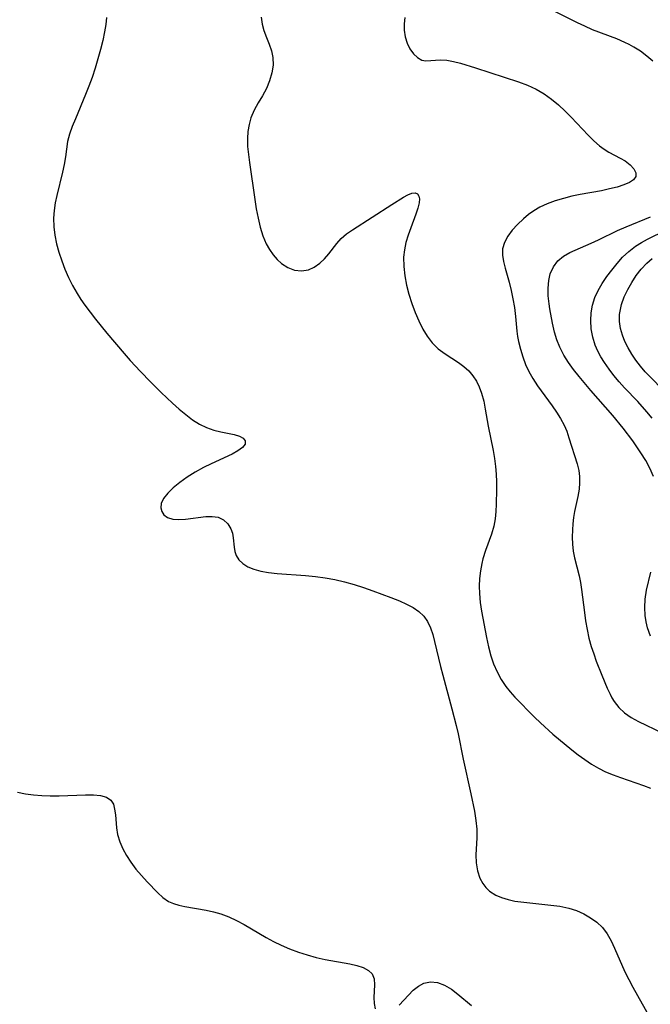
# Model space of a CAD drawing. Extents: x 1589302 to 1597504, y 2805615 to 2813817.
# Drawn here: x 1592005 to 1592130, y 2809531 to 2809727 of the extents above; entities that cross this region are included whole.
import ezdxf

# ---------------------------------------------------------------- set-up
doc = ezdxf.new("R2010")
doc.units = 0

msp = doc.modelspace()

# ---------------------------------------------------------------- linework, layer by layer
at = {"layer": 'WIL_032_Contours', "color": 0}
for points in [[(1592021.81, 2809727.31, 80), (1592021.68, 2809725.93, 80), (1592021.44, 2809724.48, 80), (1592021.07, 2809722.73, 80), (1592020.62, 2809720.93, 80), (1592020.11, 2809719.1, 80), (1592019.55, 2809717.25, 80), (1592018.95, 2809715.41, 80), (1592018.32, 2809713.69, 80), (1592017.67, 2809711.99, 80), (1592015.63, 2809707.19, 80), (1592015.02, 2809705.67, 80), (1592014.49, 2809704.17, 80), (1592014.1, 2809702.69, 80), (1592013.86, 2809701.16, 80), (1592013.67, 2809699.62, 80), (1592013.4, 2809698.13, 80), (1592013.07, 2809696.6, 80), (1592011.95, 2809691.98, 80), (1592011.65, 2809690.48, 80), (1592011.42, 2809688.97, 80), (1592011.31, 2809687.45, 80), (1592011.35, 2809685.76, 80), (1592011.56, 2809684.06, 80), (1592011.9, 2809682.37, 80), (1592012.36, 2809680.67, 80), (1592012.92, 2809678.99, 80), (1592013.56, 2809677.32, 80), (1592014.28, 2809675.68, 80), (1592015.08, 2809674.07, 80), (1592015.98, 2809672.5, 80), (1592016.74, 2809671.32, 80), (1592017.55, 2809670.16, 80), (1592018.59, 2809668.75, 80), (1592019.67, 2809667.36, 80), (1592021.9, 2809664.6, 80), (1592025.37, 2809660.53, 80), (1592026.55, 2809659.19, 80), (1592028.57, 2809657, 80), (1592030.55, 2809654.96, 80), (1592032.69, 2809652.84, 80), (1592034.98, 2809650.67, 80), (1592036.29, 2809649.51, 80), (1592037.61, 2809648.41, 80), (1592038.95, 2809647.41, 80), (1592040.31, 2809646.54, 80), (1592041.71, 2809645.84, 80), (1592043.15, 2809645.34, 80), (1592044.58, 2809644.98, 80), (1592047.2, 2809644.46, 80), (1592048.26, 2809644.16, 80), (1592049.03, 2809643.75, 80), (1592049.43, 2809643.18, 80), (1592049.4, 2809642.53, 80), (1592048.87, 2809641.86, 80), (1592047.95, 2809641.21, 80), (1592046.83, 2809640.59, 80), (1592042.63, 2809638.63, 80), (1592041.12, 2809637.88, 80), (1592039.48, 2809636.96, 80), (1592037.89, 2809635.97, 80), (1592036.41, 2809634.92, 80), (1592035.07, 2809633.85, 80), (1592033.99, 2809632.82, 80), (1592033.16, 2809631.78, 80), (1592032.69, 2809630.75, 80), (1592032.62, 2809629.93, 80), (1592032.81, 2809629.17, 80), (1592033.24, 2809628.51, 80), (1592033.96, 2809627.98, 80), (1592034.99, 2809627.67, 80), (1592036.21, 2809627.58, 80), (1592037.55, 2809627.65, 80), (1592041.61, 2809628.16, 80), (1592042.86, 2809628.2, 80), (1592044, 2809628.02, 80), (1592045.08, 2809627.51, 80), (1592045.95, 2809626.71, 80), (1592046.58, 2809625.72, 80), (1592046.87, 2809624.85, 80), (1592047.04, 2809623.94, 80), (1592047.21, 2809622.11, 80), (1592047.33, 2809621.23, 80), (1592047.6, 2809620.41, 80), (1592048.14, 2809619.57, 80), (1592048.92, 2809618.83, 80), (1592049.9, 2809618.21, 80), (1592051.13, 2809617.69, 80), (1592052.51, 2809617.3, 80), (1592054.01, 2809617.03, 80), (1592055.78, 2809616.82, 80), (1592061.43, 2809616.45, 80), (1592063.37, 2809616.27, 80), (1592065.32, 2809616.01, 80), (1592067.26, 2809615.66, 80), (1592069.18, 2809615.21, 80), (1592071.08, 2809614.67, 80), (1592072.95, 2809614.07, 80), (1592074.79, 2809613.43, 80), (1592078.37, 2809612.08, 80), (1592080.07, 2809611.39, 80), (1592081.48, 2809610.76, 80), (1592082.79, 2809610.09, 80), (1592083.96, 2809609.31, 80), (1592084.94, 2809608.39, 80), (1592085.67, 2809607.31, 80), (1592086.24, 2809606.09, 80), (1592086.7, 2809604.74, 80), (1592087.08, 2809603.31, 80), (1592088.26, 2809598.35, 80), (1592088.69, 2809596.66, 80), (1592090.5, 2809589.94, 80), (1592091.36, 2809586.63, 80), (1592091.74, 2809584.99, 80), (1592092.77, 2809579.95, 80), (1592094.29, 2809573.1, 80), (1592095.02, 2809569.6, 80), (1592095.3, 2809567.81, 80), (1592095.45, 2809566.04, 80), (1592095.44, 2809564.34, 80), (1592095.29, 2809560.99, 80), (1592095.36, 2809559.35, 80), (1592095.6, 2809557.77, 80), (1592096.07, 2809556.31, 80), (1592096.63, 2809555.28, 80), (1592097.25, 2809554.47, 80), (1592097.99, 2809553.76, 80), (1592099.22, 2809552.97, 80), (1592100.4, 2809552.46, 80), (1592101.68, 2809552.07, 80), (1592103.04, 2809551.78, 80), (1592104.78, 2809551.52, 80), (1592110.2, 2809550.99, 80), (1592111.99, 2809550.74, 80), (1592113.74, 2809550.36, 80), (1592115.27, 2809549.87, 80), (1592116.73, 2809549.23, 80), (1592118.09, 2809548.46, 80), (1592119.33, 2809547.55, 80), (1592120.43, 2809546.49, 80), (1592121.36, 2809545.24, 80), (1592122.16, 2809543.86, 80), (1592122.87, 2809542.39, 80), (1592124.9, 2809537.74, 80), (1592125.66, 2809536.18, 80), (1592126.48, 2809534.64, 80), (1592129.84, 2809528.64, 80)], [(1592052.56, 2809727.36, 82), (1592052.76, 2809726.02, 82), (1592053.1, 2809724.73, 82), (1592053.61, 2809723.37, 82), (1592054.15, 2809722.04, 82), (1592054.63, 2809720.72, 82), (1592054.93, 2809719.39, 82), (1592054.97, 2809717.87, 82), (1592054.73, 2809716.31, 82), (1592054.26, 2809714.76, 82), (1592053.61, 2809713.22, 82), (1592052.83, 2809711.77, 82), (1592051.99, 2809710.34, 82), (1592051.2, 2809708.88, 82), (1592050.54, 2809707.36, 82), (1592050.17, 2809706.05, 82), (1592049.94, 2809704.68, 82), (1592049.85, 2809703.27, 82), (1592049.89, 2809701.71, 82), (1592050.03, 2809700.11, 82), (1592050.24, 2809698.5, 82), (1592051.3, 2809691.19, 82), (1592051.61, 2809689.31, 82), (1592051.96, 2809687.47, 82), (1592052.39, 2809685.68, 82), (1592052.91, 2809683.97, 82), (1592053.58, 2809682.37, 82), (1592054.23, 2809681.24, 82), (1592054.96, 2809680.19, 82), (1592055.76, 2809679.25, 82), (1592056.63, 2809678.43, 82), (1592057.89, 2809677.64, 82), (1592059.24, 2809677.15, 82), (1592060.62, 2809676.98, 82), (1592061.97, 2809677.16, 82), (1592063.13, 2809677.69, 82), (1592064.22, 2809678.49, 82), (1592065.16, 2809679.38, 82), (1592066.04, 2809680.37, 82), (1592067.66, 2809682.43, 82), (1592068.5, 2809683.39, 82), (1592069.55, 2809684.31, 82), (1592070.74, 2809685.15, 82), (1592074.68, 2809687.62, 82), (1592078.57, 2809690.19, 82), (1592080.87, 2809691.63, 82), (1592081.76, 2809692.11, 82), (1592082.54, 2809692.41, 82), (1592083.23, 2809692.46, 82), (1592083.68, 2809692.27, 82), (1592083.95, 2809691.85, 82), (1592084.06, 2809691.26, 82), (1592084.01, 2809690.53, 82), (1592083.76, 2809689.44, 82), (1592083.35, 2809688.23, 82), (1592082.31, 2809685.52, 82), (1592081.79, 2809684.06, 82), (1592081.38, 2809682.63, 82), (1592081.08, 2809681.17, 82), (1592080.91, 2809679.68, 82), (1592080.92, 2809677.85, 82), (1592081.13, 2809676, 82), (1592081.49, 2809674.15, 82), (1592081.97, 2809672.32, 82), (1592082.55, 2809670.51, 82), (1592083.21, 2809668.74, 82), (1592083.94, 2809667.03, 82), (1592084.76, 2809665.4, 82), (1592085.6, 2809663.99, 82), (1592086.57, 2809662.71, 82), (1592087.8, 2809661.52, 82), (1592089.15, 2809660.48, 82), (1592091.81, 2809658.76, 82), (1592092.9, 2809657.97, 82), (1592093.9, 2809657.1, 82), (1592094.7, 2809656.14, 82), (1592095.39, 2809655.07, 82), (1592095.96, 2809653.92, 82), (1592096.42, 2809652.68, 82), (1592096.83, 2809651.11, 82), (1592097.15, 2809649.48, 82), (1592097.72, 2809646.1, 82), (1592098.69, 2809641.3, 82), (1592098.98, 2809639.69, 82), (1592099.2, 2809638.08, 82), (1592099.32, 2809636.57, 82), (1592099.37, 2809635.06, 82), (1592099.38, 2809633.57, 82), (1592099.32, 2809630.64, 82), (1592099.25, 2809629.16, 82), (1592099.12, 2809627.71, 82), (1592098.88, 2809626.29, 82), (1592098.41, 2809624.66, 82), (1592097.22, 2809621.44, 82), (1592096.68, 2809619.79, 82), (1592096.43, 2809618.81, 82), (1592096.17, 2809617.35, 82), (1592096.01, 2809615.87, 82), (1592095.95, 2809614.36, 82), (1592096, 2809612.85, 82), (1592096.16, 2809611.12, 82), (1592096.42, 2809609.4, 82), (1592097.41, 2809604.11, 82), (1592097.79, 2809602.29, 82), (1592098.26, 2809600.51, 82), (1592098.81, 2809598.88, 82), (1592099.49, 2809597.31, 82), (1592100.29, 2809595.81, 82), (1592101.22, 2809594.41, 82), (1592102.09, 2809593.34, 82), (1592103.02, 2809592.31, 82), (1592106.91, 2809588.31, 82), (1592108.11, 2809587.17, 82), (1592110.59, 2809584.94, 82), (1592114.38, 2809581.83, 82), (1592115.64, 2809580.83, 82), (1592116.93, 2809579.88, 82), (1592118.26, 2809578.99, 82), (1592119.63, 2809578.18, 82), (1592121.07, 2809577.48, 82), (1592122.55, 2809576.86, 82), (1592124.06, 2809576.3, 82), (1592128.58, 2809574.73, 82), (1592130.01, 2809574.18, 82)], [(1592081.13, 2809727.31, 84), (1592081.01, 2809726.08, 84), (1592081.02, 2809724.77, 84), (1592081.21, 2809723.5, 84), (1592081.61, 2809722.22, 84), (1592082.17, 2809721.07, 84), (1592082.86, 2809720.09, 84), (1592083.65, 2809719.34, 84), (1592084.52, 2809718.87, 84), (1592085.34, 2809718.74, 84), (1592088.23, 2809718.92, 84), (1592089.47, 2809718.82, 84), (1592090.81, 2809718.57, 84), (1592092.23, 2809718.22, 84), (1592095.22, 2809717.33, 84), (1592103.74, 2809714.55, 84), (1592105.55, 2809713.88, 84), (1592107.28, 2809713.08, 84), (1592108.83, 2809712.17, 84), (1592110.29, 2809711.11, 84), (1592111.7, 2809709.95, 84), (1592113.03, 2809708.7, 84), (1592114.2, 2809707.51, 84), (1592117.58, 2809703.93, 84), (1592118.72, 2809702.83, 84), (1592119.89, 2809701.84, 84), (1592120.81, 2809701.17, 84), (1592121.74, 2809700.58, 84), (1592123.98, 2809699.4, 84), (1592124.98, 2809698.83, 84), (1592125.96, 2809698.08, 84), (1592126.68, 2809697.27, 84), (1592127.09, 2809696.47, 84), (1592127.09, 2809695.72, 84), (1592126.63, 2809695.09, 84), (1592125.8, 2809694.54, 84), (1592124.68, 2809694.07, 84), (1592123.37, 2809693.64, 84), (1592121.86, 2809693.26, 84), (1592120.25, 2809692.91, 84), (1592115.99, 2809692.15, 84), (1592114.34, 2809691.8, 84), (1592112.68, 2809691.39, 84), (1592111.04, 2809690.9, 84), (1592109.47, 2809690.32, 84), (1592107.97, 2809689.62, 84), (1592106.82, 2809688.93, 84), (1592105.74, 2809688.16, 84), (1592104.72, 2809687.32, 84), (1592103.54, 2809686.22, 84), (1592102.5, 2809685.06, 84), (1592101.62, 2809683.86, 84), (1592100.97, 2809682.62, 84), (1592100.6, 2809681.33, 84), (1592100.58, 2809680.1, 84), (1592100.77, 2809678.84, 84), (1592101.1, 2809677.52, 84), (1592101.88, 2809674.76, 84), (1592102.28, 2809673.1, 84), (1592102.63, 2809671.4, 84), (1592102.93, 2809669.67, 84), (1592103.16, 2809667.92, 84), (1592103.45, 2809665.01, 84), (1592103.58, 2809663.97, 84), (1592103.76, 2809662.93, 84), (1592104.12, 2809661.4, 84), (1592104.59, 2809659.89, 84), (1592105.16, 2809658.41, 84), (1592105.83, 2809656.96, 84), (1592106.59, 2809655.57, 84), (1592107.52, 2809654.13, 84), (1592110.45, 2809650.14, 84), (1592111.31, 2809648.89, 84), (1592112.11, 2809647.63, 84), (1592112.8, 2809646.33, 84), (1592113.33, 2809645.11, 84), (1592113.79, 2809643.8, 84), (1592115.44, 2809638.64, 84), (1592115.74, 2809637.35, 84), (1592115.89, 2809636.11, 84), (1592115.9, 2809634.86, 84), (1592115.8, 2809633.59, 84), (1592115.55, 2809632.13, 84), (1592114.9, 2809629.17, 84), (1592114.7, 2809627.96, 84), (1592114.55, 2809626.73, 84), (1592114.46, 2809625.5, 84), (1592114.44, 2809624.09, 84), (1592114.5, 2809622.69, 84), (1592114.64, 2809621.31, 84), (1592114.88, 2809619.97, 84), (1592115.8, 2809616.39, 84), (1592116.07, 2809615.04, 84), (1592116.28, 2809613.65, 84), (1592116.85, 2809609.11, 84), (1592117.1, 2809607.42, 84), (1592117.4, 2809605.73, 84), (1592117.77, 2809604.01, 84), (1592118.23, 2809602.32, 84), (1592118.7, 2809600.87, 84), (1592119.21, 2809599.45, 84), (1592120.3, 2809596.68, 84), (1592121.41, 2809594.07, 84), (1592121.96, 2809592.87, 84), (1592122.33, 2809592.12, 84), (1592122.75, 2809591.41, 84), (1592123.67, 2809590.21, 84), (1592124.82, 2809589.16, 84), (1592126.14, 2809588.26, 84), (1592127.59, 2809587.47, 84), (1592132.34, 2809585.21, 84)], [(1592130.48, 2809718.66, 86), (1592129.27, 2809719.67, 86), (1592127.99, 2809720.6, 86), (1592126.67, 2809721.44, 86), (1592125.79, 2809721.93, 86), (1592124.88, 2809722.38, 86), (1592123.31, 2809723.05, 86), (1592118.49, 2809724.9, 86), (1592116.96, 2809725.57, 86), (1592115.46, 2809726.28, 86), (1592110.97, 2809728.52, 86)], [(1592130.62, 2809636.14, 86), (1592129.9, 2809637.75, 86), (1592129.04, 2809639.31, 86), (1592128.09, 2809640.85, 86), (1592126.48, 2809643.19, 86), (1592124.57, 2809645.74, 86), (1592122.54, 2809648.22, 86), (1592118.15, 2809653.22, 86), (1592115.81, 2809655.96, 86), (1592114.71, 2809657.36, 86), (1592113.68, 2809658.79, 86), (1592112.75, 2809660.26, 86), (1592111.96, 2809661.79, 86), (1592111.38, 2809663.28, 86), (1592110.92, 2809664.81, 86), (1592110.5, 2809666.61, 86), (1592109.98, 2809669.42, 86), (1592109.83, 2809670.42, 86), (1592109.67, 2809672.01, 86), (1592109.63, 2809673.55, 86), (1592109.76, 2809675.04, 86), (1592110.08, 2809676.42, 86), (1592110.71, 2809677.78, 86), (1592111.59, 2809678.96, 86), (1592112.69, 2809679.92, 86), (1592113.93, 2809680.63, 86), (1592118.19, 2809682.48, 86), (1592119.69, 2809683.17, 86), (1592123.46, 2809685.01, 86), (1592125.19, 2809685.75, 86), (1592130, 2809687.71, 86)], [(1592130.35, 2809647.73, 88), (1592129.29, 2809648.98, 88), (1592127.47, 2809651.01, 88), (1592124.85, 2809653.75, 88), (1592123.76, 2809654.95, 88), (1592122.72, 2809656.19, 88), (1592121.75, 2809657.46, 88), (1592120.84, 2809658.76, 88), (1592120.13, 2809659.89, 88), (1592119.5, 2809661.05, 88), (1592118.98, 2809662.24, 88), (1592118.5, 2809663.83, 88), (1592118.22, 2809665.46, 88), (1592118.11, 2809667.1, 88), (1592118.18, 2809668.66, 88), (1592118.44, 2809670.19, 88), (1592118.92, 2809671.66, 88), (1592119.6, 2809673.08, 88), (1592120.41, 2809674.47, 88), (1592121.32, 2809675.83, 88), (1592122.3, 2809677.14, 88), (1592123.35, 2809678.44, 88), (1592124.46, 2809679.68, 88), (1592125.68, 2809680.84, 88), (1592126.99, 2809681.88, 88), (1592128.18, 2809682.62, 88), (1592129.43, 2809683.28, 88), (1592133.08, 2809685.06, 88)], [(1592132.66, 2809653.14, 90), (1592129.86, 2809655.98, 90), (1592128.96, 2809656.95, 90), (1592127.99, 2809658.07, 90), (1592127.09, 2809659.24, 90), (1592126.27, 2809660.44, 90), (1592125.54, 2809661.67, 90), (1592124.92, 2809662.93, 90), (1592124.41, 2809664.21, 90), (1592124.05, 2809665.52, 90), (1592123.85, 2809666.93, 90), (1592123.86, 2809668.34, 90), (1592124.01, 2809669.32, 90), (1592124.25, 2809670.3, 90), (1592124.78, 2809671.79, 90), (1592125.46, 2809673.26, 90), (1592126.26, 2809674.69, 90), (1592127.17, 2809676.05, 90), (1592128.17, 2809677.34, 90), (1592129.29, 2809678.52, 90), (1592130.35, 2809679.42, 90)], [(1592130.01, 2809604.39, 86), (1592129.42, 2809606.05, 86), (1592129.12, 2809607.27, 86), (1592128.93, 2809608.51, 86), (1592128.84, 2809610.13, 86), (1592128.93, 2809611.75, 86), (1592129.21, 2809613.54, 86), (1592130.04, 2809617.13, 86)], [(1592004.16, 2809573.4, 78), (1592005.69, 2809573.09, 78), (1592007.3, 2809572.88, 78), (1592008.96, 2809572.74, 78), (1592010.64, 2809572.68, 78), (1592012.42, 2809572.71, 78), (1592017.65, 2809572.91, 78), (1592019.23, 2809572.88, 78), (1592020.64, 2809572.72, 78), (1592021.82, 2809572.39, 78), (1592022.71, 2809571.8, 78), (1592023.19, 2809571.02, 78), (1592023.45, 2809570.03, 78), (1592023.59, 2809568.89, 78), (1592023.8, 2809566.33, 78), (1592024.04, 2809564.98, 78), (1592024.47, 2809563.57, 78), (1592025.07, 2809562.17, 78), (1592025.81, 2809560.8, 78), (1592026.66, 2809559.47, 78), (1592027.68, 2809558.12, 78), (1592028.76, 2809556.83, 78), (1592029.88, 2809555.62, 78), (1592032.06, 2809553.4, 78), (1592033.06, 2809552.47, 78), (1592034.13, 2809551.71, 78), (1592035.13, 2809551.27, 78), (1592036.23, 2809550.95, 78), (1592037.42, 2809550.71, 78), (1592041.64, 2809549.97, 78), (1592043.1, 2809549.65, 78), (1592044.55, 2809549.22, 78), (1592046.13, 2809548.62, 78), (1592047.69, 2809547.9, 78), (1592049.22, 2809547.09, 78), (1592053.56, 2809544.56, 78), (1592055.03, 2809543.74, 78), (1592056.53, 2809542.98, 78), (1592058.24, 2809542.25, 78), (1592059.99, 2809541.62, 78), (1592061.76, 2809541.07, 78), (1592063.54, 2809540.59, 78), (1592065.32, 2809540.19, 78), (1592070.18, 2809539.28, 78), (1592071.61, 2809538.95, 78), (1592072.87, 2809538.54, 78), (1592073.91, 2809538, 78), (1592074.65, 2809537.31, 78), (1592075.04, 2809536.32, 78), (1592075.14, 2809535.16, 78), (1592075, 2809532.63, 78), (1592075.03, 2809531.41, 78), (1592075.27, 2809530.33, 78)], [(1592080.03, 2809531.06, 78), (1592081.87, 2809533.08, 78), (1592082.83, 2809534.05, 78), (1592083.85, 2809534.87, 78), (1592084.94, 2809535.45, 78), (1592086.28, 2809535.7, 78), (1592087.67, 2809535.57, 78), (1592089.07, 2809535.09, 78), (1592090.41, 2809534.3, 78), (1592091.72, 2809533.29, 78), (1592094.4, 2809530.99, 78)]]:
    msp.add_polyline3d(points, dxfattribs=at)

doc.saveas('drawing.dxf')
